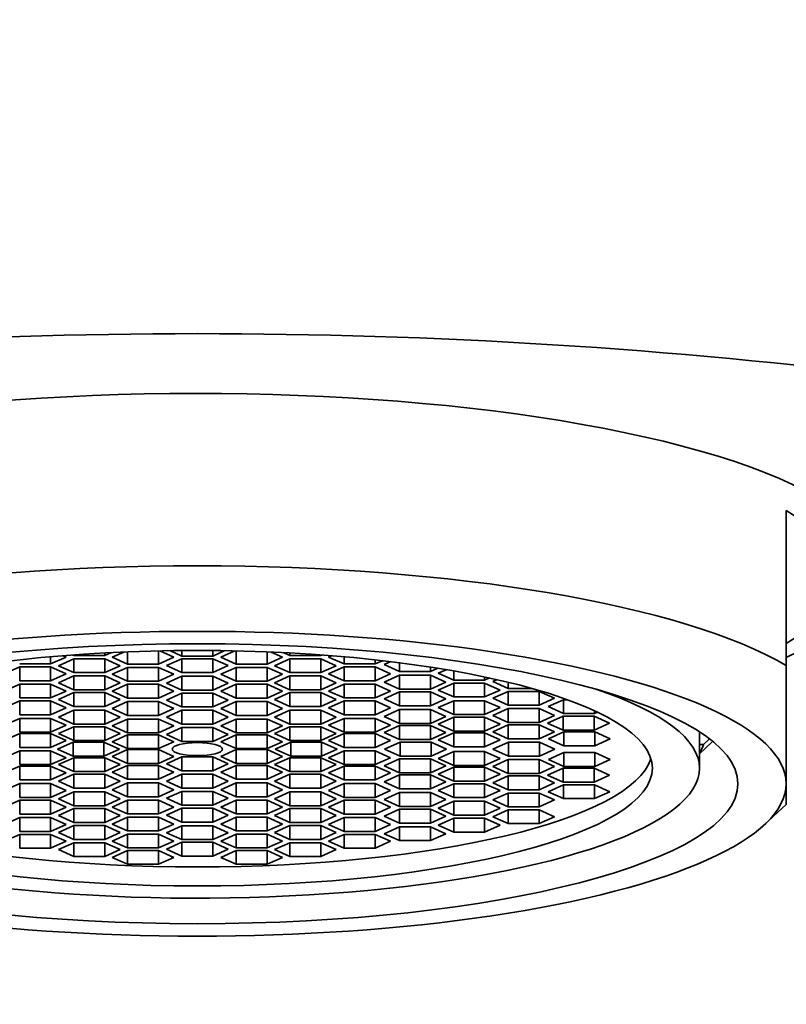
# Model space of a CAD drawing. Units: millimetres. Extents: x 0 to 1432, y 0 to 1161.
# Drawn here: x 800 to 814, y 624 to 643 of the extents above; entities that cross this region are included whole.
import ezdxf
from ezdxf import colors
from ezdxf.entities.mleader import LeaderData, LeaderLine
from ezdxf.math import Vec2, Vec3

# ---------------------------------------------------------------- set-up
doc = ezdxf.new("R2010")
doc.units = ezdxf.units.MM
doc.layers.add('DV1_Défaut', color=7, linetype='Continuous')
doc.layers.add('Défaut', color=7, linetype='Continuous')

# ---------------------------------------------------------------- blocks, each defined once
blk = doc.blocks.new('_DOT')
at = {"color": 0}
blk.add_line((0, 0), (-1, 0), dxfattribs=at)
at = {"color": 0, "const_width": 0.333}
blk.add_lwpolyline([(-0.1665, 0, 1), (0.1665, 0, 1)], format="xyb", close=True, dxfattribs=at)
blk = doc.blocks.new('SE')
at = {"layer": 'DV1_Défaut', "color": 7, "linetype": 'Continuous', "lineweight": 35}
for p, q in [((814.09, 630.682), (814.09, 633.58)), ((800.758, 630.88), (800.783, 630.869)), ((800.783, 630.882), (800.783, 630.869)), ((801.361, 630.869), (801.486, 630.925)), ((801.361, 630.919), (801.361, 630.869)), ((801.714, 630.936), (801.498, 630.839)), ((801.787, 630.939), (801.787, 630.709)), ((802.364, 630.956), (802.364, 630.709)), ((802.653, 630.839), (802.389, 630.957)), ((802.576, 630.961), (802.801, 630.86)), ((802.801, 630.963), (802.801, 630.86)), ((803.379, 630.963), (803.379, 630.86)), ((803.379, 630.86), (803.604, 630.961)), ((803.791, 630.957), (803.527, 630.839)), ((803.816, 630.956), (803.816, 630.709)), ((804.393, 630.939), (804.393, 630.709)), ((804.682, 630.839), (804.466, 630.936)), ((804.694, 630.925), (804.819, 630.869)), ((804.819, 630.919), (804.819, 630.869)), ((805.397, 630.882), (805.397, 630.869)), ((805.397, 630.869), (805.422, 630.88)), ((799.771, 630.712), (800.348, 630.712)), ((800.348, 630.847), (800.348, 630.712)), ((800.348, 630.712), (800.637, 630.842)), ((800.783, 630.81), (800.495, 630.68)), ((800.637, 630.842), (800.582, 630.867)), ((800.783, 630.869), (801.361, 630.869)), ((800.783, 630.81), (800.783, 630.551)), ((801.361, 630.81), (800.783, 630.81)), ((801.361, 630.81), (801.361, 630.551)), ((801.649, 630.68), (801.361, 630.81)), ((801.498, 630.839), (801.787, 630.709)), ((801.787, 630.709), (802.364, 630.709)), ((802.364, 630.709), (802.653, 630.839)), ((802.801, 630.811), (802.513, 630.682)), ((802.801, 630.86), (803.379, 630.86)), ((802.801, 630.811), (802.801, 630.553)), ((803.379, 630.811), (802.801, 630.811)), ((803.379, 630.811), (803.379, 630.553)), ((803.667, 630.682), (803.379, 630.811)), ((803.527, 630.839), (803.816, 630.709)), ((803.816, 630.709), (804.393, 630.709)), ((804.393, 630.709), (804.682, 630.839)), ((804.819, 630.81), (804.531, 630.68)), ((804.819, 630.869), (805.397, 630.869)), ((804.819, 630.81), (804.819, 630.551)), ((805.397, 630.81), (804.819, 630.81)), ((805.397, 630.81), (805.397, 630.551)), ((805.685, 630.68), (805.397, 630.81)), ((805.598, 630.867), (805.543, 630.842)), ((805.543, 630.842), (805.832, 630.712)), ((805.832, 630.847), (805.832, 630.712)), ((805.832, 630.712), (806.409, 630.712)), ((806.409, 630.79), (806.409, 630.712)), ((806.409, 630.712), (806.547, 630.774)), ((806.703, 630.756), (806.579, 630.7)), ((806.579, 630.7), (806.868, 630.571)), ((806.868, 630.735), (806.868, 630.571)), ((799.771, 630.658), (799.482, 630.529)), ((799.771, 630.658), (799.771, 630.4)), ((800.348, 630.658), (799.771, 630.658)), ((800.348, 630.658), (800.348, 630.4)), ((800.637, 630.529), (800.348, 630.658)), ((800.348, 630.4), (800.637, 630.529)), ((800.495, 630.68), (800.783, 630.551)), ((800.783, 630.551), (801.361, 630.551)), ((801.361, 630.551), (801.649, 630.68)), ((801.787, 630.649), (801.498, 630.519)), ((801.498, 630.519), (801.787, 630.39)), ((801.787, 630.649), (801.787, 630.39)), ((802.364, 630.649), (801.787, 630.649)), ((802.364, 630.649), (802.364, 630.39)), ((802.653, 630.519), (802.364, 630.649)), ((802.364, 630.39), (802.653, 630.519)), ((802.513, 630.682), (802.801, 630.553)), ((802.801, 630.553), (803.379, 630.553)), ((803.379, 630.553), (803.667, 630.682)), ((803.816, 630.649), (803.527, 630.519)), ((803.527, 630.519), (803.816, 630.39)), ((803.816, 630.649), (803.816, 630.39)), ((804.393, 630.649), (803.816, 630.649)), ((804.393, 630.649), (804.393, 630.39)), ((804.682, 630.519), (804.393, 630.649)), ((804.393, 630.39), (804.682, 630.519)), ((804.531, 630.68), (804.819, 630.551)), ((804.819, 630.551), (805.397, 630.551)), ((805.397, 630.551), (805.685, 630.68)), ((805.832, 630.658), (805.543, 630.529)), ((805.543, 630.529), (805.832, 630.4)), ((805.832, 630.658), (805.832, 630.4)), ((806.409, 630.658), (805.832, 630.658)), ((806.409, 630.658), (806.409, 630.4)), ((806.698, 630.529), (806.409, 630.658)), ((806.409, 630.4), (806.698, 630.529)), ((806.868, 630.571), (807.445, 630.571)), ((807.445, 630.654), (807.445, 630.571)), ((807.445, 630.571), (807.582, 630.632)), ((807.738, 630.606), (807.591, 630.54)), ((807.591, 630.54), (807.88, 630.411)), ((807.88, 630.582), (807.88, 630.411)), ((814.09, 628.475), (814.09, 630.682)), ((799.771, 630.336), (799.482, 630.207)), ((799.771, 630.4), (800.348, 630.4)), ((799.771, 630.336), (799.771, 630.077)), ((800.348, 630.336), (799.771, 630.336)), ((800.348, 630.336), (800.348, 630.077)), ((800.637, 630.207), (800.348, 630.336)), ((800.783, 630.49), (800.495, 630.36)), ((800.495, 630.36), (800.783, 630.231)), ((800.783, 630.49), (800.783, 630.231)), ((801.361, 630.49), (800.783, 630.49)), ((801.361, 630.49), (801.361, 630.231)), ((801.649, 630.36), (801.361, 630.49)), ((801.361, 630.231), (801.649, 630.36)), ((801.787, 630.333), (801.498, 630.203)), ((801.787, 630.39), (802.364, 630.39)), ((801.787, 630.333), (801.787, 630.074)), ((802.364, 630.333), (801.787, 630.333)), ((802.364, 630.333), (802.364, 630.074)), ((802.653, 630.203), (802.364, 630.333)), ((802.801, 630.485), (802.513, 630.355)), ((802.513, 630.355), (802.801, 630.226)), ((802.801, 630.485), (802.801, 630.226)), ((803.379, 630.485), (802.801, 630.485)), ((803.379, 630.485), (803.379, 630.226)), ((803.667, 630.355), (803.379, 630.485)), ((803.379, 630.226), (803.667, 630.355)), ((803.816, 630.333), (803.527, 630.203)), ((803.816, 630.39), (804.393, 630.39)), ((803.816, 630.333), (803.816, 630.074)), ((804.393, 630.333), (803.816, 630.333)), ((804.393, 630.333), (804.393, 630.074)), ((804.682, 630.203), (804.393, 630.333)), ((804.819, 630.49), (804.531, 630.36)), ((804.531, 630.36), (804.819, 630.231)), ((804.819, 630.49), (804.819, 630.231)), ((805.397, 630.49), (804.819, 630.49)), ((805.397, 630.49), (805.397, 630.231)), ((805.685, 630.36), (805.397, 630.49)), ((805.397, 630.231), (805.685, 630.36)), ((805.832, 630.336), (805.543, 630.207)), ((805.832, 630.4), (806.409, 630.4)), ((805.832, 630.336), (805.832, 630.077)), ((806.409, 630.336), (805.832, 630.336)), ((806.409, 630.336), (806.409, 630.077)), ((806.698, 630.207), (806.409, 630.336)), ((806.868, 630.503), (806.579, 630.374)), ((806.579, 630.374), (806.868, 630.244)), ((806.868, 630.503), (806.868, 630.244)), ((807.445, 630.503), (806.868, 630.503)), ((807.445, 630.503), (807.445, 630.244)), ((807.734, 630.374), (807.445, 630.503)), ((807.445, 630.244), (807.734, 630.374)), ((807.88, 630.355), (807.591, 630.225)), ((807.88, 630.411), (808.457, 630.411)), ((807.88, 630.355), (807.88, 630.096)), ((808.457, 630.355), (807.88, 630.355)), ((808.457, 630.47), (808.457, 630.411)), ((808.457, 630.411), (808.547, 630.451)), ((808.457, 630.355), (808.457, 630.096)), ((808.746, 630.225), (808.457, 630.355)), ((808.689, 630.42), (808.608, 630.384)), ((808.608, 630.384), (808.897, 630.254)), ((808.897, 630.371), (808.897, 630.254)), ((800.348, 630.077), (800.637, 630.207)), ((800.783, 630.178), (800.495, 630.048)), ((800.783, 630.231), (801.361, 630.231)), ((800.783, 630.178), (800.783, 629.919)), ((801.361, 630.178), (800.783, 630.178)), ((801.361, 630.178), (801.361, 629.919)), ((801.649, 630.048), (801.361, 630.178)), ((801.498, 630.203), (801.787, 630.074)), ((802.364, 630.074), (802.653, 630.203)), ((802.801, 630.169), (802.513, 630.039)), ((802.801, 630.226), (803.379, 630.226)), ((802.801, 630.169), (802.801, 629.91)), ((803.379, 630.169), (802.801, 630.169)), ((803.379, 630.169), (803.379, 629.91)), ((803.667, 630.039), (803.379, 630.169)), ((803.527, 630.203), (803.816, 630.074)), ((804.393, 630.074), (804.682, 630.203)), ((804.819, 630.178), (804.531, 630.048)), ((804.819, 630.231), (805.397, 630.231)), ((804.819, 630.178), (804.819, 629.919)), ((805.397, 630.178), (804.819, 630.178)), ((805.397, 630.178), (805.397, 629.919)), ((805.685, 630.048), (805.397, 630.178)), ((805.543, 630.207), (805.832, 630.077)), ((806.409, 630.077), (806.698, 630.207)), ((806.868, 630.191), (806.579, 630.061)), ((806.868, 630.244), (807.445, 630.244)), ((806.868, 630.191), (806.868, 629.932)), ((807.445, 630.191), (806.868, 630.191)), ((807.445, 630.191), (807.445, 629.932)), ((807.734, 630.061), (807.445, 630.191)), ((807.591, 630.225), (807.88, 630.096)), ((808.457, 630.096), (808.746, 630.225)), ((808.897, 630.201), (808.608, 630.071)), ((808.897, 630.254), (809.345, 630.254)), ((808.897, 630.201), (808.897, 629.942)), ((809.474, 630.201), (808.897, 630.201)), ((809.474, 630.201), (809.474, 629.942)), ((809.763, 630.071), (809.474, 630.201)), ((799.771, 630.022), (799.482, 629.892)), ((799.771, 630.077), (800.348, 630.077)), ((799.771, 630.022), (799.771, 629.763)), ((800.348, 630.022), (799.771, 630.022)), ((800.348, 630.022), (800.348, 629.763)), ((800.637, 629.892), (800.348, 630.022)), ((800.495, 630.048), (800.783, 629.919)), ((801.361, 629.919), (801.649, 630.048)), ((801.787, 630.009), (801.498, 629.88)), ((801.787, 630.074), (802.364, 630.074)), ((801.787, 630.009), (801.787, 629.75)), ((802.364, 630.009), (801.787, 630.009)), ((802.364, 630.009), (802.364, 629.75)), ((802.653, 629.88), (802.364, 630.009)), ((802.513, 630.039), (802.801, 629.91)), ((803.379, 629.91), (803.667, 630.039)), ((803.816, 630.009), (803.527, 629.88)), ((803.816, 630.074), (804.393, 630.074)), ((803.816, 630.009), (803.816, 629.75)), ((804.393, 630.009), (803.816, 630.009)), ((804.393, 630.009), (804.393, 629.75)), ((804.682, 629.88), (804.393, 630.009)), ((804.531, 630.048), (804.819, 629.919)), ((805.397, 629.919), (805.685, 630.048)), ((805.832, 630.022), (805.543, 629.892)), ((805.832, 630.077), (806.409, 630.077)), ((805.832, 630.022), (805.832, 629.763)), ((806.409, 630.022), (805.832, 630.022)), ((806.409, 630.022), (806.409, 629.763)), ((806.698, 629.892), (806.409, 630.022)), ((806.579, 630.061), (806.868, 629.932)), ((807.445, 629.932), (807.734, 630.061)), ((807.88, 630.026), (807.591, 629.897)), ((807.88, 630.096), (808.457, 630.096)), ((807.88, 630.026), (807.88, 629.767)), ((808.457, 630.026), (807.88, 630.026)), ((808.457, 630.026), (808.457, 629.767)), ((808.746, 629.897), (808.457, 630.026)), ((808.608, 630.071), (808.897, 629.942)), ((809.474, 629.942), (809.763, 630.071)), ((809.932, 630.045), (809.643, 629.916)), ((809.932, 630.045), (809.932, 629.786)), ((810.002, 630.045), (809.932, 630.045)), ((800.348, 629.763), (800.637, 629.892)), ((800.783, 629.85), (800.495, 629.72)), ((800.783, 629.919), (801.361, 629.919)), ((800.783, 629.85), (800.783, 629.591)), ((801.361, 629.85), (800.783, 629.85)), ((801.361, 629.85), (801.361, 629.591)), ((801.649, 629.72), (801.361, 629.85)), ((801.498, 629.88), (801.787, 629.75)), ((802.364, 629.75), (802.653, 629.88)), ((802.801, 629.847), (802.513, 629.718)), ((802.801, 629.91), (803.379, 629.91)), ((802.801, 629.847), (802.801, 629.588)), ((803.379, 629.847), (802.801, 629.847)), ((803.379, 629.847), (803.379, 629.588)), ((803.667, 629.718), (803.379, 629.847)), ((803.527, 629.88), (803.816, 629.75)), ((804.393, 629.75), (804.682, 629.88)), ((804.819, 629.85), (804.531, 629.72)), ((804.819, 629.919), (805.397, 629.919)), ((804.819, 629.85), (804.819, 629.591)), ((805.397, 629.85), (804.819, 629.85)), ((805.397, 629.85), (805.397, 629.591)), ((805.685, 629.72), (805.397, 629.85)), ((805.543, 629.892), (805.832, 629.763)), ((806.409, 629.763), (806.698, 629.892)), ((806.868, 629.862), (806.579, 629.732)), ((806.868, 629.932), (807.445, 629.932)), ((806.868, 629.862), (806.868, 629.603)), ((807.445, 629.862), (806.868, 629.862)), ((807.445, 629.862), (807.445, 629.603)), ((807.734, 629.732), (807.445, 629.862)), ((807.591, 629.897), (807.88, 629.767)), ((808.457, 629.767), (808.746, 629.897)), ((808.897, 629.88), (808.608, 629.75)), ((808.897, 629.942), (809.474, 629.942)), ((808.897, 629.88), (808.897, 629.621)), ((809.474, 629.88), (808.897, 629.88)), ((809.474, 629.88), (809.474, 629.621)), ((809.763, 629.75), (809.474, 629.88)), ((809.643, 629.916), (809.932, 629.786)), ((809.932, 629.786), (810.509, 629.786)), ((810.509, 629.838), (810.509, 629.786)), ((810.509, 629.786), (810.566, 629.812)), ((799.771, 629.696), (799.482, 629.567)), ((799.771, 629.763), (800.348, 629.763)), ((799.771, 629.696), (799.771, 629.438)), ((800.348, 629.696), (799.771, 629.696)), ((800.348, 629.696), (800.348, 629.438)), ((800.637, 629.567), (800.348, 629.696)), ((800.495, 629.72), (800.783, 629.591)), ((800.783, 629.591), (801.361, 629.591)), ((801.361, 629.591), (801.649, 629.72)), ((801.787, 629.683), (801.498, 629.554)), ((801.787, 629.75), (802.364, 629.75)), ((801.787, 629.683), (801.787, 629.425)), ((802.364, 629.683), (801.787, 629.683)), ((802.364, 629.683), (802.364, 629.425)), ((802.653, 629.554), (802.364, 629.683)), ((802.513, 629.718), (802.801, 629.588)), ((803.379, 629.588), (803.667, 629.718)), ((803.816, 629.683), (803.527, 629.554)), ((803.816, 629.75), (804.393, 629.75)), ((803.816, 629.683), (803.816, 629.425)), ((804.393, 629.683), (803.816, 629.683)), ((804.393, 629.683), (804.393, 629.425)), ((804.682, 629.554), (804.393, 629.683)), ((804.531, 629.72), (804.819, 629.591)), ((804.819, 629.591), (805.397, 629.591)), ((805.397, 629.591), (805.685, 629.72)), ((805.832, 629.696), (805.543, 629.567)), ((805.832, 629.763), (806.409, 629.763)), ((805.832, 629.696), (805.832, 629.438)), ((806.409, 629.696), (805.832, 629.696)), ((806.409, 629.696), (806.409, 629.438)), ((806.698, 629.567), (806.409, 629.696)), ((806.579, 629.732), (806.868, 629.603)), ((806.868, 629.603), (807.445, 629.603)), ((807.445, 629.603), (807.734, 629.732)), ((807.88, 629.717), (807.591, 629.588)), ((807.88, 629.767), (808.457, 629.767)), ((807.88, 629.717), (807.88, 629.459)), ((808.457, 629.717), (807.88, 629.717)), ((808.457, 629.717), (808.457, 629.459)), ((808.746, 629.588), (808.457, 629.717)), ((808.608, 629.75), (808.897, 629.621)), ((808.897, 629.621), (809.474, 629.621)), ((809.474, 629.621), (809.763, 629.75)), ((809.923, 629.737), (809.634, 629.608)), ((809.634, 629.608), (809.923, 629.478)), ((809.923, 629.737), (809.923, 629.478)), ((810.5, 629.737), (809.923, 629.737)), ((810.5, 629.737), (810.5, 629.478)), ((810.789, 629.608), (810.5, 629.737)), ((810.5, 629.478), (810.789, 629.608)), ((799.771, 629.411), (799.482, 629.281)), ((799.771, 629.438), (800.348, 629.438)), ((799.771, 629.411), (799.771, 629.152)), ((800.348, 629.411), (799.771, 629.411)), ((800.348, 629.438), (800.637, 629.567)), ((800.348, 629.411), (800.348, 629.152)), ((800.637, 629.281), (800.348, 629.411)), ((800.783, 629.54), (800.495, 629.411)), ((800.495, 629.411), (800.783, 629.281)), ((800.783, 629.54), (800.783, 629.281)), ((801.361, 629.54), (800.783, 629.54)), ((801.361, 629.54), (801.361, 629.281)), ((801.649, 629.411), (801.361, 629.54)), ((801.361, 629.281), (801.649, 629.411)), ((801.498, 629.554), (801.787, 629.425)), ((801.787, 629.425), (802.364, 629.425)), ((802.364, 629.425), (802.653, 629.554)), ((802.801, 629.526), (802.513, 629.397)), ((802.801, 629.588), (803.379, 629.588)), ((802.801, 629.526), (802.801, 629.267)), ((803.379, 629.526), (802.801, 629.526)), ((803.379, 629.526), (803.379, 629.267)), ((803.667, 629.397), (803.379, 629.526)), ((803.527, 629.554), (803.816, 629.425)), ((803.816, 629.425), (804.393, 629.425)), ((804.393, 629.425), (804.682, 629.554)), ((804.819, 629.54), (804.531, 629.411)), ((804.531, 629.411), (804.819, 629.281)), ((804.819, 629.54), (804.819, 629.281)), ((805.397, 629.54), (804.819, 629.54)), ((805.397, 629.54), (805.397, 629.281)), ((805.685, 629.411), (805.397, 629.54)), ((805.397, 629.281), (805.685, 629.411)), ((805.543, 629.567), (805.832, 629.438)), ((805.832, 629.411), (805.543, 629.281)), ((805.832, 629.438), (806.409, 629.438)), ((805.832, 629.411), (805.832, 629.152)), ((806.409, 629.411), (805.832, 629.411)), ((806.409, 629.438), (806.698, 629.567)), ((806.409, 629.411), (806.409, 629.152)), ((806.698, 629.281), (806.409, 629.411)), ((806.868, 629.562), (806.579, 629.432)), ((806.579, 629.432), (806.868, 629.303)), ((806.868, 629.562), (806.868, 629.303)), ((807.445, 629.562), (806.868, 629.562)), ((807.445, 629.562), (807.445, 629.303)), ((807.734, 629.432), (807.445, 629.562)), ((807.445, 629.303), (807.734, 629.432)), ((807.591, 629.588), (807.88, 629.459)), ((807.88, 629.425), (807.591, 629.296)), ((807.88, 629.459), (808.457, 629.459)), ((807.88, 629.425), (807.88, 629.167)), ((808.457, 629.425), (807.88, 629.425)), ((808.457, 629.459), (808.746, 629.588)), ((808.457, 629.425), (808.457, 629.167)), ((808.746, 629.296), (808.457, 629.425)), ((808.897, 629.576), (808.608, 629.446)), ((808.608, 629.446), (808.897, 629.317)), ((808.897, 629.576), (808.897, 629.317)), ((809.474, 629.576), (808.897, 629.576)), ((809.474, 629.576), (809.474, 629.317)), ((809.763, 629.446), (809.474, 629.576)), ((809.474, 629.317), (809.763, 629.446)), ((809.938, 629.444), (809.649, 629.315)), ((809.923, 629.478), (810.5, 629.478)), ((809.938, 629.444), (809.938, 629.186)), ((810.515, 629.444), (809.938, 629.444)), ((810.515, 629.444), (810.515, 629.186)), ((810.804, 629.315), (810.515, 629.444)), ((812.47, 629.441), (812.47, 629.444)), ((812.47, 628.765), (812.47, 629.441)), ((800.348, 629.152), (800.637, 629.281)), ((800.768, 629.251), (800.48, 629.121)), ((800.768, 629.251), (800.768, 628.992)), ((801.346, 629.251), (800.768, 629.251)), ((800.783, 629.281), (801.361, 629.281)), ((801.346, 629.251), (801.346, 628.992)), ((801.634, 629.121), (801.346, 629.251)), ((801.787, 629.389), (801.498, 629.26)), ((801.498, 629.26), (801.787, 629.131)), ((801.787, 629.389), (801.787, 629.131)), ((802.364, 629.389), (801.787, 629.389)), ((802.364, 629.389), (802.364, 629.131)), ((802.653, 629.26), (802.364, 629.389)), ((802.364, 629.131), (802.653, 629.26)), ((802.513, 629.397), (802.801, 629.267)), ((802.801, 629.267), (803.379, 629.267)), ((803.379, 629.267), (803.667, 629.397)), ((803.816, 629.389), (803.527, 629.26)), ((803.527, 629.26), (803.816, 629.131)), ((803.816, 629.389), (803.816, 629.131)), ((804.393, 629.389), (803.816, 629.389)), ((804.393, 629.389), (804.393, 629.131)), ((804.682, 629.26), (804.393, 629.389)), ((804.393, 629.131), (804.682, 629.26)), ((804.834, 629.251), (804.545, 629.121)), ((804.819, 629.281), (805.397, 629.281)), ((804.834, 629.251), (804.834, 628.992)), ((805.412, 629.251), (804.834, 629.251)), ((805.412, 629.251), (805.412, 628.992)), ((805.7, 629.121), (805.412, 629.251)), ((805.543, 629.281), (805.832, 629.152)), ((806.409, 629.152), (806.698, 629.281)), ((806.878, 629.251), (806.589, 629.121)), ((806.868, 629.303), (807.445, 629.303)), ((806.878, 629.251), (806.878, 628.992)), ((807.455, 629.251), (806.878, 629.251)), ((807.455, 629.251), (807.455, 628.992)), ((807.744, 629.121), (807.455, 629.251)), ((807.591, 629.296), (807.88, 629.167)), ((808.457, 629.167), (808.746, 629.296)), ((808.902, 629.251), (808.613, 629.121)), ((808.897, 629.317), (809.474, 629.317)), ((808.902, 629.251), (808.902, 628.992)), ((809.479, 629.251), (808.902, 629.251)), ((809.479, 629.251), (809.479, 628.992)), ((809.768, 629.121), (809.479, 629.251)), ((809.649, 629.315), (809.938, 629.186)), ((810.515, 629.186), (810.804, 629.315)), ((812.703, 629.254), (812.47, 629.032)), ((812.547, 629.208), (812.646, 629.303)), ((799.771, 629.091), (799.482, 628.961)), ((799.771, 629.152), (800.348, 629.152)), ((799.771, 629.091), (799.771, 628.832)), ((800.348, 629.091), (799.771, 629.091)), ((800.348, 629.091), (800.348, 628.832)), ((800.637, 628.961), (800.348, 629.091)), ((800.48, 629.121), (800.768, 628.992)), ((801.346, 628.992), (801.634, 629.121)), ((801.787, 629.112), (801.498, 628.983)), ((801.787, 629.131), (802.364, 629.131)), ((801.787, 629.112), (801.787, 628.853)), ((802.364, 629.112), (801.787, 629.112)), ((802.364, 629.112), (802.364, 628.853)), ((802.653, 628.983), (802.364, 629.112)), ((803.816, 629.112), (803.527, 628.983)), ((803.816, 629.131), (804.393, 629.131)), ((803.816, 629.112), (803.816, 628.853)), ((804.393, 629.112), (803.816, 629.112)), ((804.393, 629.112), (804.393, 628.853)), ((804.682, 628.983), (804.393, 629.112)), ((804.545, 629.121), (804.834, 628.992)), ((805.412, 628.992), (805.7, 629.121)), ((805.832, 629.091), (805.543, 628.961)), ((805.832, 629.152), (806.409, 629.152)), ((805.832, 629.091), (805.832, 628.832)), ((806.409, 629.091), (805.832, 629.091)), ((806.409, 629.091), (806.409, 628.832)), ((806.698, 628.961), (806.409, 629.091)), ((806.589, 629.121), (806.878, 628.992)), ((807.455, 628.992), (807.744, 629.121)), ((807.88, 629.076), (807.591, 628.947)), ((807.88, 629.167), (808.457, 629.167)), ((807.88, 629.076), (807.88, 628.817)), ((808.457, 629.076), (807.88, 629.076)), ((808.457, 629.076), (808.457, 628.817)), ((808.746, 628.947), (808.457, 629.076)), ((808.613, 629.121), (808.902, 628.992)), ((809.479, 628.992), (809.768, 629.121)), ((809.938, 629.057), (809.649, 628.928)), ((809.938, 629.186), (810.515, 629.186)), ((809.938, 629.057), (809.938, 628.798)), ((810.515, 629.057), (809.938, 629.057)), ((810.515, 629.057), (810.515, 628.798)), ((810.804, 628.928), (810.515, 629.057)), ((812.547, 629.208), (812.47, 629.208)), ((800.348, 628.832), (800.637, 628.961)), ((800.783, 628.961), (800.495, 628.832)), ((800.768, 628.992), (801.346, 628.992)), ((800.783, 628.961), (800.783, 628.703)), ((801.361, 628.961), (800.783, 628.961)), ((801.361, 628.961), (801.361, 628.703)), ((801.649, 628.832), (801.361, 628.961)), ((801.498, 628.983), (801.787, 628.853)), ((802.364, 628.853), (802.653, 628.983)), ((802.801, 628.975), (802.513, 628.846)), ((802.801, 628.975), (802.801, 628.717)), ((803.379, 628.975), (802.801, 628.975)), ((803.379, 628.975), (803.379, 628.717)), ((803.667, 628.846), (803.379, 628.975)), ((803.527, 628.983), (803.816, 628.853)), ((804.393, 628.853), (804.682, 628.983)), ((804.819, 628.961), (804.531, 628.832)), ((804.819, 628.961), (804.819, 628.703)), ((805.397, 628.961), (804.819, 628.961)), ((804.834, 628.992), (805.412, 628.992)), ((805.397, 628.961), (805.397, 628.703)), ((805.685, 628.832), (805.397, 628.961)), ((805.543, 628.961), (805.832, 628.832)), ((806.409, 628.832), (806.698, 628.961)), ((806.868, 628.94), (806.579, 628.81)), ((806.868, 628.94), (806.868, 628.681)), ((807.445, 628.94), (806.868, 628.94)), ((806.878, 628.992), (807.455, 628.992)), ((807.445, 628.94), (807.445, 628.681)), ((807.734, 628.81), (807.445, 628.94)), ((807.591, 628.947), (807.88, 628.817)), ((808.457, 628.817), (808.746, 628.947)), ((808.897, 628.926), (808.608, 628.796)), ((808.897, 628.926), (808.897, 628.667)), ((809.474, 628.926), (808.897, 628.926)), ((808.902, 628.992), (809.479, 628.992)), ((809.474, 628.926), (809.474, 628.667)), ((809.763, 628.796), (809.474, 628.926)), ((809.649, 628.928), (809.938, 628.798)), ((810.515, 628.798), (810.804, 628.928)), ((799.771, 628.805), (799.482, 628.676)), ((799.771, 628.832), (800.348, 628.832)), ((799.771, 628.805), (799.771, 628.546)), ((800.348, 628.805), (799.771, 628.805)), ((800.348, 628.805), (800.348, 628.546)), ((800.637, 628.676), (800.348, 628.805)), ((800.348, 628.546), (800.637, 628.676)), ((800.495, 628.832), (800.783, 628.703)), ((800.783, 628.703), (801.361, 628.703)), ((801.361, 628.703), (801.649, 628.832)), ((801.787, 628.818), (801.498, 628.689)), ((801.498, 628.689), (801.787, 628.559)), ((801.787, 628.853), (802.364, 628.853)), ((801.787, 628.818), (801.787, 628.559)), ((802.364, 628.818), (801.787, 628.818)), ((802.364, 628.818), (802.364, 628.559)), ((802.653, 628.689), (802.364, 628.818)), ((802.364, 628.559), (802.653, 628.689)), ((802.513, 628.846), (802.801, 628.717)), ((802.801, 628.717), (803.379, 628.717)), ((803.379, 628.717), (803.667, 628.846)), ((803.816, 628.818), (803.527, 628.689)), ((803.527, 628.689), (803.816, 628.559)), ((803.816, 628.853), (804.393, 628.853)), ((803.816, 628.818), (803.816, 628.559)), ((804.393, 628.818), (803.816, 628.818)), ((804.393, 628.818), (804.393, 628.559)), ((804.682, 628.689), (804.393, 628.818)), ((804.393, 628.559), (804.682, 628.689)), ((804.531, 628.832), (804.819, 628.703)), ((804.819, 628.703), (805.397, 628.703)), ((805.397, 628.703), (805.685, 628.832)), ((805.832, 628.805), (805.543, 628.676)), ((805.543, 628.676), (805.832, 628.546)), ((805.832, 628.832), (806.409, 628.832)), ((805.832, 628.805), (805.832, 628.546)), ((806.409, 628.805), (805.832, 628.805)), ((806.409, 628.805), (806.409, 628.546)), ((806.698, 628.676), (806.409, 628.805)), ((806.409, 628.546), (806.698, 628.676)), ((806.579, 628.81), (806.868, 628.681)), ((806.868, 628.681), (807.445, 628.681)), ((807.445, 628.681), (807.734, 628.81)), ((807.88, 628.784), (807.591, 628.655)), ((807.88, 628.817), (808.457, 628.817)), ((807.88, 628.784), (807.88, 628.525)), ((808.457, 628.784), (807.88, 628.784)), ((808.457, 628.784), (808.457, 628.525)), ((808.746, 628.655), (808.457, 628.784)), ((808.608, 628.796), (808.897, 628.667)), ((809.474, 628.667), (809.763, 628.796)), ((809.923, 628.765), (809.634, 628.635)), ((809.923, 628.765), (809.923, 628.506)), ((810.5, 628.765), (809.923, 628.765)), ((809.938, 628.798), (810.515, 628.798)), ((810.5, 628.765), (810.5, 628.506)), ((810.789, 628.635), (810.5, 628.765)), ((799.771, 628.546), (800.348, 628.546)), ((800.783, 628.652), (800.495, 628.522)), ((800.495, 628.522), (800.783, 628.393)), ((800.783, 628.652), (800.783, 628.393)), ((801.361, 628.652), (800.783, 628.652)), ((801.361, 628.652), (801.361, 628.393)), ((801.649, 628.522), (801.361, 628.652)), ((801.361, 628.393), (801.649, 628.522)), ((801.787, 628.492), (801.498, 628.363)), ((801.787, 628.559), (802.364, 628.559)), ((801.787, 628.492), (801.787, 628.233)), ((802.364, 628.492), (801.787, 628.492)), ((802.364, 628.492), (802.364, 628.233)), ((802.653, 628.363), (802.364, 628.492)), ((802.801, 628.654), (802.513, 628.525)), ((802.513, 628.525), (802.801, 628.395)), ((802.801, 628.654), (802.801, 628.395)), ((803.379, 628.654), (802.801, 628.654)), ((803.379, 628.654), (803.379, 628.395)), ((803.667, 628.525), (803.379, 628.654)), ((803.379, 628.395), (803.667, 628.525)), ((803.816, 628.492), (803.527, 628.363)), ((803.816, 628.559), (804.393, 628.559)), ((803.816, 628.492), (803.816, 628.233)), ((804.393, 628.492), (803.816, 628.492)), ((804.393, 628.492), (804.393, 628.233)), ((804.682, 628.363), (804.393, 628.492)), ((804.819, 628.652), (804.531, 628.522)), ((804.531, 628.522), (804.819, 628.393)), ((804.819, 628.652), (804.819, 628.393)), ((805.397, 628.652), (804.819, 628.652)), ((805.397, 628.652), (805.397, 628.393)), ((805.685, 628.522), (805.397, 628.652)), ((805.397, 628.393), (805.685, 628.522)), ((805.832, 628.546), (806.409, 628.546)), ((806.868, 628.64), (806.579, 628.511)), ((806.579, 628.511), (806.868, 628.381)), ((806.868, 628.64), (806.868, 628.381)), ((807.445, 628.64), (806.868, 628.64)), ((807.445, 628.64), (807.445, 628.381)), ((807.734, 628.511), (807.445, 628.64)), ((807.445, 628.381), (807.734, 628.511)), ((807.591, 628.655), (807.88, 628.525)), ((807.88, 628.525), (808.457, 628.525)), ((808.457, 628.525), (808.746, 628.655)), ((808.897, 628.622), (808.608, 628.492)), ((808.608, 628.492), (808.897, 628.363)), ((808.897, 628.667), (809.474, 628.667)), ((808.897, 628.622), (808.897, 628.363)), ((809.474, 628.622), (808.897, 628.622)), ((809.474, 628.622), (809.474, 628.363)), ((809.763, 628.492), (809.474, 628.622)), ((809.474, 628.363), (809.763, 628.492)), ((809.634, 628.635), (809.923, 628.506)), ((809.923, 628.506), (810.5, 628.506)), ((810.5, 628.506), (810.789, 628.635)), ((799.771, 628.48), (799.482, 628.351)), ((799.771, 628.48), (799.771, 628.221)), ((800.348, 628.48), (799.771, 628.48)), ((800.348, 628.48), (800.348, 628.221)), ((800.637, 628.351), (800.348, 628.48)), ((800.348, 628.221), (800.637, 628.351)), ((800.783, 628.324), (800.495, 628.194)), ((800.783, 628.393), (801.361, 628.393)), ((800.783, 628.324), (800.783, 628.065)), ((801.361, 628.324), (800.783, 628.324)), ((801.361, 628.324), (801.361, 628.065)), ((801.649, 628.194), (801.361, 628.324)), ((801.498, 628.363), (801.787, 628.233)), ((802.364, 628.233), (802.653, 628.363)), ((802.801, 628.333), (802.513, 628.203)), ((802.801, 628.395), (803.379, 628.395)), ((802.801, 628.333), (802.801, 628.074)), ((803.379, 628.333), (802.801, 628.333)), ((803.379, 628.333), (803.379, 628.074)), ((803.667, 628.203), (803.379, 628.333)), ((803.527, 628.363), (803.816, 628.233)), ((804.393, 628.233), (804.682, 628.363)), ((804.819, 628.324), (804.531, 628.194)), ((804.819, 628.393), (805.397, 628.393)), ((804.819, 628.324), (804.819, 628.065)), ((805.397, 628.324), (804.819, 628.324)), ((805.397, 628.324), (805.397, 628.065)), ((805.685, 628.194), (805.397, 628.324)), ((805.832, 628.48), (805.543, 628.351)), ((805.543, 628.351), (805.832, 628.221)), ((805.832, 628.48), (805.832, 628.221)), ((806.409, 628.48), (805.832, 628.48)), ((806.409, 628.48), (806.409, 628.221)), ((806.698, 628.351), (806.409, 628.48)), ((806.409, 628.221), (806.698, 628.351)), ((806.868, 628.311), (806.579, 628.181)), ((806.868, 628.381), (807.445, 628.381)), ((806.868, 628.311), (806.868, 628.052)), ((807.445, 628.311), (806.868, 628.311)), ((807.445, 628.311), (807.445, 628.052)), ((807.734, 628.181), (807.445, 628.311)), ((807.88, 628.475), (807.591, 628.346)), ((807.591, 628.346), (807.88, 628.217)), ((807.88, 628.475), (807.88, 628.217)), ((808.457, 628.475), (807.88, 628.475)), ((808.457, 628.475), (808.457, 628.217)), ((808.746, 628.346), (808.457, 628.475)), ((808.457, 628.217), (808.746, 628.346)), ((808.897, 628.363), (809.474, 628.363)), ((809.932, 628.456), (809.643, 628.327)), ((809.643, 628.327), (809.932, 628.198)), ((809.932, 628.456), (809.932, 628.198)), ((810.509, 628.456), (809.932, 628.456)), ((810.509, 628.456), (810.509, 628.198)), ((810.798, 628.327), (810.509, 628.456)), ((810.509, 628.198), (810.798, 628.327)), ((814.09, 628.475), (814.09, 628.086)), ((799.771, 628.166), (799.482, 628.036)), ((799.771, 628.221), (800.348, 628.221)), ((799.771, 628.166), (799.771, 627.907)), ((800.348, 628.166), (799.771, 628.166)), ((800.348, 628.166), (800.348, 627.907)), ((800.637, 628.036), (800.348, 628.166)), ((800.495, 628.194), (800.783, 628.065)), ((801.361, 628.065), (801.649, 628.194)), ((801.787, 628.169), (801.498, 628.04)), ((801.787, 628.233), (802.364, 628.233)), ((801.787, 628.169), (801.787, 627.91)), ((802.364, 628.169), (801.787, 628.169)), ((802.364, 628.169), (802.364, 627.91)), ((802.653, 628.04), (802.364, 628.169)), ((802.513, 628.203), (802.801, 628.074)), ((803.379, 628.074), (803.667, 628.203)), ((803.816, 628.169), (803.527, 628.04)), ((803.816, 628.233), (804.393, 628.233)), ((803.816, 628.169), (803.816, 627.91)), ((804.393, 628.169), (803.816, 628.169)), ((804.393, 628.169), (804.393, 627.91)), ((804.682, 628.04), (804.393, 628.169)), ((804.531, 628.194), (804.819, 628.065)), ((805.397, 628.065), (805.685, 628.194)), ((805.832, 628.166), (805.543, 628.036)), ((805.832, 628.221), (806.409, 628.221)), ((805.832, 628.166), (805.832, 627.907)), ((806.409, 628.166), (805.832, 628.166)), ((806.409, 628.166), (806.409, 627.907)), ((806.698, 628.036), (806.409, 628.166)), ((806.579, 628.181), (806.868, 628.052)), ((807.445, 628.052), (807.734, 628.181)), ((807.88, 628.147), (807.591, 628.018)), ((807.88, 628.217), (808.457, 628.217)), ((807.88, 628.147), (807.88, 627.888)), ((808.457, 628.147), (807.88, 628.147)), ((808.457, 628.147), (808.457, 627.888)), ((808.746, 628.018), (808.457, 628.147)), ((808.897, 628.301), (808.608, 628.172)), ((808.608, 628.172), (808.897, 628.042)), ((808.897, 628.301), (808.897, 628.042)), ((809.474, 628.301), (808.897, 628.301)), ((809.474, 628.301), (809.474, 628.042)), ((809.763, 628.172), (809.474, 628.301)), ((809.474, 628.042), (809.763, 628.172)), ((809.932, 628.198), (810.509, 628.198)), ((800.348, 627.907), (800.637, 628.036)), ((800.783, 628.012), (800.495, 627.882)), ((800.783, 628.065), (801.361, 628.065)), ((800.783, 628.012), (800.783, 627.753)), ((801.361, 628.012), (800.783, 628.012)), ((801.361, 628.012), (801.361, 627.753)), ((801.649, 627.882), (801.361, 628.012)), ((801.498, 628.04), (801.787, 627.91)), ((802.364, 627.91), (802.653, 628.04)), ((802.801, 628.017), (802.513, 627.888)), ((802.801, 628.074), (803.379, 628.074)), ((802.801, 628.017), (802.801, 627.758)), ((803.379, 628.017), (802.801, 628.017)), ((803.379, 628.017), (803.379, 627.758)), ((803.667, 627.888), (803.379, 628.017)), ((803.527, 628.04), (803.816, 627.91)), ((804.393, 627.91), (804.682, 628.04)), ((804.819, 628.012), (804.531, 627.882)), ((804.819, 628.065), (805.397, 628.065)), ((804.819, 628.012), (804.819, 627.753)), ((805.397, 628.012), (804.819, 628.012)), ((805.397, 628.012), (805.397, 627.753)), ((805.685, 627.882), (805.397, 628.012)), ((805.543, 628.036), (805.832, 627.907)), ((806.409, 627.907), (806.698, 628.036)), ((806.868, 627.998), (806.579, 627.869)), ((806.868, 628.052), (807.445, 628.052)), ((806.868, 627.998), (806.868, 627.74)), ((807.445, 627.998), (806.868, 627.998)), ((807.445, 627.998), (807.445, 627.74)), ((807.734, 627.869), (807.445, 627.998)), ((807.591, 628.018), (807.88, 627.888)), ((808.457, 627.888), (808.746, 628.018)), ((808.897, 627.989), (808.608, 627.859)), ((808.897, 628.042), (809.474, 628.042)), ((808.897, 627.989), (808.897, 627.73)), ((809.474, 627.989), (808.897, 627.989)), ((809.474, 627.989), (809.474, 627.73)), ((809.763, 627.859), (809.474, 627.989)), ((813.688, 627.712), (814.09, 628.086)), ((799.771, 627.843), (799.482, 627.714)), ((799.771, 627.907), (800.348, 627.907)), ((799.771, 627.843), (799.771, 627.584)), ((800.348, 627.843), (799.771, 627.843)), ((800.348, 627.843), (800.348, 627.584)), ((800.637, 627.714), (800.348, 627.843)), ((800.495, 627.882), (800.783, 627.753)), ((800.783, 627.753), (801.361, 627.753)), ((801.361, 627.753), (801.649, 627.882)), ((801.787, 627.853), (801.498, 627.723)), ((801.787, 627.91), (802.364, 627.91)), ((801.787, 627.853), (801.787, 627.594)), ((802.364, 627.853), (801.787, 627.853)), ((802.364, 627.853), (802.364, 627.594)), ((802.653, 627.723), (802.364, 627.853)), ((802.513, 627.888), (802.801, 627.758)), ((802.801, 627.758), (803.379, 627.758)), ((803.379, 627.758), (803.667, 627.888)), ((803.816, 627.853), (803.527, 627.723)), ((803.816, 627.91), (804.393, 627.91)), ((803.816, 627.853), (803.816, 627.594)), ((804.393, 627.853), (803.816, 627.853)), ((804.393, 627.853), (804.393, 627.594)), ((804.682, 627.723), (804.393, 627.853)), ((804.531, 627.882), (804.819, 627.753)), ((804.819, 627.753), (805.397, 627.753)), ((805.397, 627.753), (805.685, 627.882)), ((805.832, 627.843), (805.543, 627.714)), ((805.832, 627.907), (806.409, 627.907)), ((805.832, 627.843), (805.832, 627.584)), ((806.409, 627.843), (805.832, 627.843)), ((806.409, 627.843), (806.409, 627.584)), ((806.698, 627.714), (806.409, 627.843)), ((806.579, 627.869), (806.868, 627.74)), ((807.445, 627.74), (807.734, 627.869)), ((807.88, 627.832), (807.591, 627.702)), ((807.88, 627.888), (808.457, 627.888)), ((807.88, 627.832), (807.88, 627.573)), ((808.457, 627.832), (807.88, 627.832)), ((808.457, 627.832), (808.457, 627.573)), ((808.746, 627.702), (808.457, 627.832)), ((808.608, 627.859), (808.897, 627.73)), ((809.474, 627.73), (809.763, 627.859)), ((799.771, 627.584), (800.348, 627.584)), ((800.348, 627.584), (800.637, 627.714)), ((800.783, 627.692), (800.495, 627.563)), ((800.783, 627.692), (800.783, 627.433)), ((801.361, 627.692), (800.783, 627.692)), ((801.361, 627.692), (801.361, 627.433)), ((801.649, 627.563), (801.361, 627.692)), ((801.498, 627.723), (801.787, 627.594)), ((801.787, 627.594), (802.364, 627.594)), ((802.364, 627.594), (802.653, 627.723)), ((802.801, 627.69), (802.513, 627.561)), ((802.801, 627.69), (802.801, 627.431)), ((803.379, 627.69), (802.801, 627.69)), ((803.379, 627.69), (803.379, 627.431)), ((803.667, 627.561), (803.379, 627.69)), ((803.527, 627.723), (803.816, 627.594)), ((803.816, 627.594), (804.393, 627.594)), ((804.393, 627.594), (804.682, 627.723)), ((804.819, 627.692), (804.531, 627.563)), ((804.819, 627.692), (804.819, 627.433)), ((805.397, 627.692), (804.819, 627.692)), ((805.397, 627.692), (805.397, 627.433)), ((805.685, 627.563), (805.397, 627.692)), ((805.543, 627.714), (805.832, 627.584)), ((805.832, 627.584), (806.409, 627.584)), ((806.409, 627.584), (806.698, 627.714)), ((806.868, 627.672), (806.579, 627.542)), ((806.868, 627.74), (807.445, 627.74)), ((806.868, 627.672), (806.868, 627.413)), ((807.445, 627.672), (806.868, 627.672)), ((807.445, 627.672), (807.445, 627.413)), ((807.734, 627.542), (807.445, 627.672)), ((807.591, 627.702), (807.88, 627.573)), ((807.88, 627.573), (808.457, 627.573)), ((808.457, 627.573), (808.746, 627.702)), ((808.897, 627.73), (809.474, 627.73)), ((799.771, 627.53), (799.482, 627.401)), ((799.771, 627.53), (799.771, 627.272)), ((800.348, 627.53), (799.771, 627.53)), ((800.348, 627.53), (800.348, 627.272)), ((800.637, 627.401), (800.348, 627.53)), ((800.348, 627.272), (800.637, 627.401)), ((800.495, 627.563), (800.783, 627.433)), ((800.783, 627.433), (801.361, 627.433)), ((801.361, 627.433), (801.649, 627.563)), ((801.787, 627.533), (801.498, 627.404)), ((801.498, 627.404), (801.787, 627.275)), ((801.787, 627.533), (801.787, 627.275)), ((802.364, 627.533), (801.787, 627.533)), ((802.364, 627.533), (802.364, 627.275)), ((802.653, 627.404), (802.364, 627.533)), ((802.364, 627.275), (802.653, 627.404)), ((802.513, 627.561), (802.801, 627.431)), ((802.801, 627.431), (803.379, 627.431)), ((803.379, 627.431), (803.667, 627.561)), ((803.816, 627.533), (803.527, 627.404)), ((803.527, 627.404), (803.816, 627.275)), ((803.816, 627.533), (803.816, 627.275)), ((804.393, 627.533), (803.816, 627.533)), ((804.393, 627.533), (804.393, 627.275)), ((804.682, 627.404), (804.393, 627.533)), ((804.393, 627.275), (804.682, 627.404)), ((804.531, 627.563), (804.819, 627.433)), ((804.819, 627.433), (805.397, 627.433)), ((805.397, 627.433), (805.685, 627.563)), ((805.832, 627.53), (805.543, 627.401)), ((805.543, 627.401), (805.832, 627.272)), ((805.832, 627.53), (805.832, 627.272)), ((806.409, 627.53), (805.832, 627.53)), ((806.409, 627.53), (806.409, 627.272)), ((806.698, 627.401), (806.409, 627.53)), ((806.409, 627.272), (806.698, 627.401)), ((806.579, 627.542), (806.868, 627.413)), ((806.868, 627.413), (807.445, 627.413)), ((807.445, 627.413), (807.734, 627.542)), ((799.771, 627.272), (800.348, 627.272)), ((800.783, 627.374), (800.495, 627.245)), ((800.495, 627.245), (800.783, 627.115)), ((800.783, 627.374), (800.783, 627.115)), ((801.361, 627.374), (800.783, 627.374)), ((801.361, 627.374), (801.361, 627.115)), ((801.649, 627.245), (801.361, 627.374)), ((801.361, 627.115), (801.649, 627.245)), ((801.787, 627.229), (801.498, 627.099)), ((801.787, 627.275), (802.364, 627.275)), ((801.787, 627.229), (801.787, 626.97)), ((802.364, 627.229), (801.787, 627.229)), ((802.364, 627.229), (802.364, 626.97)), ((802.653, 627.099), (802.364, 627.229)), ((802.801, 627.383), (802.513, 627.254)), ((802.513, 627.254), (802.801, 627.124)), ((802.801, 627.383), (802.801, 627.124)), ((803.379, 627.383), (802.801, 627.383)), ((803.379, 627.383), (803.379, 627.124)), ((803.667, 627.254), (803.379, 627.383)), ((803.379, 627.124), (803.667, 627.254)), ((803.816, 627.229), (803.527, 627.099)), ((803.816, 627.275), (804.393, 627.275)), ((803.816, 627.229), (803.816, 626.97)), ((804.393, 627.229), (803.816, 627.229)), ((804.393, 627.229), (804.393, 626.97)), ((804.682, 627.099), (804.393, 627.229)), ((804.819, 627.374), (804.531, 627.245)), ((804.531, 627.245), (804.819, 627.115)), ((804.819, 627.374), (804.819, 627.115)), ((805.397, 627.374), (804.819, 627.374)), ((805.397, 627.374), (805.397, 627.115)), ((805.685, 627.245), (805.397, 627.374)), ((805.397, 627.115), (805.685, 627.245)), ((805.832, 627.272), (806.409, 627.272)), ((800.783, 627.115), (801.361, 627.115)), ((801.498, 627.099), (801.787, 626.97)), ((802.364, 626.97), (802.653, 627.099)), ((802.801, 627.124), (803.379, 627.124)), ((803.527, 627.099), (803.816, 626.97)), ((804.393, 626.97), (804.682, 627.099)), ((804.819, 627.115), (805.397, 627.115)), ((801.787, 626.97), (802.364, 626.97)), ((803.816, 626.97), (804.393, 626.97))]:
    blk.add_line(p, q, dxfattribs=at)
for radius in [35, 31]:
    blk.add_circle((803.09, 652.979), radius, dxfattribs=at)
at = {"layer": 'DV1_Défaut', "color": 7, "linetype": 'Continuous', "lineweight": 18}
blk.add_arc((803.09, 652.979), 27, 0, 226.4268, dxfattribs=at)
at = {"layer": 'DV1_Défaut', "color": 7, "linetype": 'Continuous', "lineweight": 35}
blk.add_arc((803.09, 530.347), 106.536, 82.85555, 97.14445, dxfattribs=at)
for centre, major_axis, start_param, end_param in [((803.09, 632.479), (-12.7, 0), 2.618227, 6.283185), ((803.09, 632.338), (-12, 0), 2.730455, 3.552731), ((803.09, 629.441), (-12, 0), 3.552731, 5.872047), ((803.09, 628.475), (11, 0), 0, 3.141593), ((803.09, 628.765), (9.38, 0), 2.487955, 6.283185), ((803.09, 628.765), (9.38, 0), 0, 0.653637), ((803.09, 629.441), (9.5, 0), -0.159112, -0.094879), ((803.09, 629.121), (-8.5, 0), 0.081184, 3.060408), ((803.09, 628.475), (-11, 0), 0, 3.141593)]:
    blk.add_ellipse(centre, major_axis=major_axis, ratio=0.258819, start_param=start_param, end_param=end_param, dxfattribs=at)
for centre, major_axis in [((803.09, 628.475), (-10.1, 0)), ((803.09, 628.765), (-8.5, 0)), ((803.09, 629.121), (-0.469, 0))]:
    blk.add_ellipse(centre, major_axis=major_axis, ratio=0.258819, dxfattribs=at)

msp = doc.modelspace()

# ---------------------------------------------------------------- block references
at = {"layer": 'Défaut'}
msp.add_blockref('SE', (0, 0), dxfattribs=at)

# ---------------------------------------------------------------- leaders
at = {"layer": 'Défaut', "color": 7, "linetype": 'Continuous', "lineweight": 18}
ml = msp.add_multileader_mtext('Standard', dxfattribs=at)
ml.set_content('{\\pxsm0.9;\\fSolid Edge ISO|b1||i0||c0|p34;\\W1.;07/10/2016\\P}', color=256)
ml.set_leader_properties()
ml.set_arrow_properties(name='DOT')
ml.build(insert=Vec2(0, 0))
ml.multileader.update_dxf_attribs({"leader_type": 0, "dogleg_length": 0, "arrow_head_size": 12})
ctx = ml.context
ctx.base_point, ctx.char_height, ctx.arrow_head_size, ctx.landing_gap_size = Vec3(1123.103, 1153.918), 12, 12, 4.2
notes = []
notes.append((ctx, [(0, (0, 0, 0), (0, 0), (1, 0), 1, [])]))
ctx.mtext.insert = Vec3(1125.103, 1160.038)
for ctx, leaders in notes:
    for number, flags, end, landing, length, lines in leaders:
        leader = LeaderData()
        leader.index, (leader.has_last_leader_line, leader.has_dogleg_vector, leader.attachment_direction) = number, flags
        leader.last_leader_point, leader.dogleg_vector, leader.dogleg_length = Vec3(end), Vec3(landing), length
        for number, points, colour, breaks in lines:
            line = LeaderLine()
            line.index, line.vertices, line.color, line.breaks = number, Vec3.list(points), colors.encode_raw_color(colour), breaks
            leader.lines.append(line)
        ctx.leaders.append(leader)

doc.saveas('drawing.dxf')
